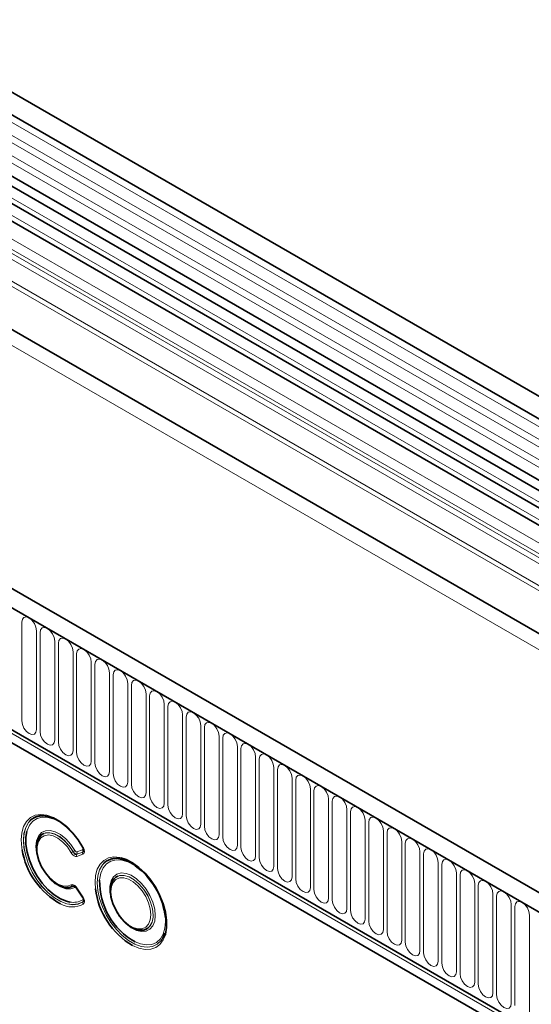
# Model space of a CAD drawing. Units: millimetres. Extents: x 15 to 416, y 5 to 292.
# Drawn here: x 314 to 336, y 215 to 257 of the extents above; entities that cross this region are included whole.
import ezdxf

# ---------------------------------------------------------------- set-up
doc = ezdxf.new("R2010")
doc.units = ezdxf.units.MM

msp = doc.modelspace()

# ---------------------------------------------------------------- linework, layer by layer
at = {"color": 7, "linetype": 'Continuous', "lineweight": 35}
for p, q in [((405.1154, 201.3249), (263.9769, 282.8024)), ((263.5519, 282.0663), (404.6904, 200.5888)), ((404.4137, 197.6736), (263.3564, 279.1042)), ((263.5641, 279.4236), (404.7026, 197.946)), ((386.6246, 190.6504), (245.486, 272.1279)), ((386.1823, 190.068), (244.9023, 271.6272)), ((398.5258, 194.9137), (265.7928, 271.5388)), ((249.2157, 263.8908), (381.8689, 187.3117)), ((381.7245, 186.8317), (249.0772, 263.4074)), ((372.9197, 215.1084), (304.1465, 254.8103)), ((372.2733, 214.7353), (303.5001, 254.4372)), ((314.7365, 221.9655), (314.7356, 221.9631)), ((318.272, 221.1727), (318.2695, 221.1731)), ((315.9092, 219.9301), (315.9117, 219.9297)), ((316.4058, 219.9011), (316.6575, 219.5204)), ((317.9114, 220.1327), (317.9104, 220.1303)), ((319.084, 218.0973), (319.0866, 218.0969)), ((320.1447, 217.8496), (320.1608, 217.8904)), ((320.1666, 217.8867), (320.1676, 217.8892))]:
    msp.add_line(p, q, dxfattribs=at)
at = {"color": 8, "linetype": 'Continuous', "lineweight": 18}
for p, q in [((404.7004, 200.2583), (263.5619, 281.7359)), ((404.7004, 199.7046), (263.5619, 281.1821)), ((404.7004, 199.3797), (263.5619, 280.8572)), ((404.7004, 198.826), (263.5619, 280.3035)), ((404.7004, 198.5011), (263.5619, 279.9786)), ((398.5566, 196.9579), (265.7999, 273.5968)), ((402.87, 191.72), (261.4486, 273.3608)), ((398.5566, 196.7509), (265.762, 273.4116)), ((244.973, 271.5863), (386.1116, 190.1088)), ((398.5258, 194.9137), (265.7928, 271.5388)), ((249.2157, 263.8908), (381.8689, 187.3117)), ((249.1753, 263.7531), (381.8285, 187.1741)), ((372.5067, 214.8432), (303.7335, 254.5452)), ((373.153, 215.2164), (304.3798, 254.9183)), ((371.7997, 214.2353), (303.0265, 253.9372)), ((371.7997, 213.7811), (303.0265, 253.483)), ((372.1053, 213.4355), (303.3321, 253.1374)), ((372.139, 213.1593), (303.3658, 252.8612)), ((314.0493, 227.096), (314.0493, 231.342)), ((314.6806, 230.9776), (314.6806, 226.7316)), ((314.8342, 226.6429), (314.8342, 230.8889)), ((315.4655, 230.5245), (315.4655, 226.2785)), ((315.6191, 230.4358), (315.6191, 226.1898)), ((316.2504, 225.8253), (316.2504, 230.0714)), ((316.404, 229.9827), (316.404, 225.7367)), ((317.0353, 225.3722), (317.0353, 229.6183)), ((317.1889, 229.5296), (317.1889, 225.2836)), ((317.8202, 224.9191), (317.8202, 229.1651)), ((317.9737, 229.0765), (317.9737, 224.8305)), ((318.6051, 224.466), (318.6051, 228.712)), ((318.7586, 228.6234), (318.7586, 224.3774)), ((319.39, 224.0129), (319.39, 228.2589)), ((319.5435, 228.1703), (319.5435, 223.9243)), ((320.1748, 223.5598), (320.1748, 227.8058)), ((320.3284, 227.7172), (320.3284, 223.4712)), ((320.9597, 223.1067), (320.9597, 227.3527)), ((321.1133, 227.2641), (321.1133, 223.0181)), ((321.7446, 222.6536), (321.7446, 226.8996)), ((321.8982, 226.811), (321.8982, 222.5649)), ((322.5295, 222.2005), (322.5295, 226.4465)), ((322.6831, 226.3579), (322.6831, 222.1118)), ((323.3144, 221.7474), (323.3144, 225.9934)), ((323.468, 225.9047), (323.468, 221.6587)), ((324.0993, 221.2943), (324.0993, 225.5403)), ((324.2529, 225.4516), (324.2529, 221.2056)), ((324.8842, 220.8412), (324.8842, 225.0872)), ((325.0377, 224.9985), (325.0377, 220.7525)), ((325.6691, 220.3881), (325.6691, 224.6341)), ((325.8226, 224.5454), (325.8226, 220.2994)), ((326.454, 219.935), (326.454, 224.181)), ((326.6075, 224.0923), (326.6075, 219.8463)), ((327.2388, 219.4819), (327.2388, 223.7279)), ((327.3924, 223.6392), (327.3924, 219.3932)), ((328.0237, 219.0287), (328.0237, 223.2748)), ((328.1773, 223.1861), (328.1773, 218.9401)), ((328.8086, 218.5756), (328.8086, 222.8217)), ((328.9622, 222.733), (328.9622, 218.487)), ((329.5935, 218.1225), (329.5935, 222.3685)), ((329.7471, 222.2799), (329.7471, 218.0339)), ((316.413, 221.4647), (316.6628, 221.5541)), ((330.3784, 217.6694), (330.3784, 221.9154)), ((330.532, 221.8268), (330.532, 217.5808)), ((316.4146, 221.3654), (316.6664, 221.4554)), ((316.6666, 221.4579), (316.4169, 221.3685)), ((316.6702, 221.3592), (316.4185, 221.2692)), ((331.1633, 217.2163), (331.1633, 221.4623)), ((331.3169, 221.3737), (331.3169, 217.1277)), ((331.9482, 216.7632), (331.9482, 221.0092)), ((332.1017, 220.9206), (332.1017, 216.6746)), ((332.7331, 216.3101), (332.7331, 220.5561)), ((332.8866, 220.4675), (332.8866, 216.2215)), ((316.6628, 219.5117), (316.413, 219.8895)), ((316.4185, 219.9154), (316.6702, 219.5347)), ((317.2123, 219.8735), (317.1958, 220.1436)), ((333.5179, 215.857), (333.5179, 220.103)), ((333.6715, 220.0144), (333.6715, 215.7683)), ((334.3028, 215.4039), (334.3028, 219.6499)), ((334.4564, 219.5613), (334.4564, 215.3152)), ((335.0877, 214.9508), (335.0877, 219.1968)), ((335.2413, 219.1081), (335.2413, 214.8621)), ((320.2293, 218.474), (320.2236, 218.6236)), ((335.8726, 214.4977), (335.8726, 218.7437))]:
    msp.add_line(p, q, dxfattribs=at)
at = {"color": 8, "linetype": 'Continuous', "lineweight": 18, "flags": 128}
for points in [[(314.0493, 231.342), (314.0733, 231.4676), (314.1418, 231.5464), (314.2442, 231.5663), (314.365, 231.5243), (314.4858, 231.4268), (314.5882, 231.2887), (314.6566, 231.1309), (314.6806, 230.9776)], [(314.8342, 230.8889), (314.8582, 231.0145), (314.9266, 231.0933), (315.0291, 231.1132), (315.1499, 231.0712), (315.2707, 230.9737), (315.3731, 230.8356), (315.4415, 230.6778), (315.4655, 230.5245)], [(316.2504, 230.0714), (316.2264, 230.2247), (316.1579, 230.3825), (316.0555, 230.5206), (315.9347, 230.6181), (315.8139, 230.6601), (315.7115, 230.6402), (315.6431, 230.5614), (315.6191, 230.4358)], [(317.0353, 229.6183), (317.0113, 229.7716), (316.9428, 229.9294), (316.8404, 230.0675), (316.7196, 230.165), (316.5988, 230.207), (316.4964, 230.1871), (316.428, 230.1083), (316.404, 229.9827)], [(317.8202, 229.1651), (317.7962, 229.3185), (317.7277, 229.4763), (317.6253, 229.6144), (317.5045, 229.7119), (317.3837, 229.7539), (317.2813, 229.734), (317.2129, 229.6552), (317.1889, 229.5296)], [(318.6051, 228.712), (318.581, 228.8654), (318.5126, 229.0232), (318.4102, 229.1613), (318.2894, 229.2588), (318.1686, 229.3008), (318.0662, 229.2809), (317.9978, 229.2021), (317.9737, 229.0765)], [(319.39, 228.2589), (319.3659, 228.4123), (319.2975, 228.5701), (319.1951, 228.7082), (319.0743, 228.8057), (318.9535, 228.8477), (318.8511, 228.8278), (318.7827, 228.749), (318.7586, 228.6234)], [(320.1748, 227.8058), (320.1508, 227.9592), (320.0824, 228.1169), (319.98, 228.2551), (319.8592, 228.3526), (319.7384, 228.3946), (319.636, 228.3747), (319.5676, 228.2959), (319.5435, 228.1703)], [(320.9597, 227.3527), (320.9357, 227.5061), (320.8673, 227.6638), (320.7649, 227.802), (320.6441, 227.8995), (320.5233, 227.9414), (320.4209, 227.9215), (320.3524, 227.8428), (320.3284, 227.7172)], [(321.7446, 226.8996), (321.7206, 227.053), (321.6522, 227.2107), (321.5498, 227.3489), (321.429, 227.4464), (321.3082, 227.4883), (321.2058, 227.4684), (321.1373, 227.3897), (321.1133, 227.2641)], [(314.6806, 226.7316), (314.6566, 226.6059), (314.5882, 226.5272), (314.4858, 226.5073), (314.365, 226.5493), (314.2442, 226.6468), (314.1418, 226.7849), (314.0733, 226.9426), (314.0493, 227.096)], [(322.5295, 226.4465), (322.5055, 226.5999), (322.4371, 226.7576), (322.3346, 226.8958), (322.2139, 226.9932), (322.0931, 227.0352), (321.9906, 227.0153), (321.9222, 226.9366), (321.8982, 226.811)], [(315.4655, 226.2785), (315.4415, 226.1528), (315.3731, 226.0741), (315.2707, 226.0542), (315.1499, 226.0962), (315.0291, 226.1936), (314.9266, 226.3318), (314.8582, 226.4895), (314.8342, 226.6429)], [(323.3144, 225.9934), (323.2904, 226.1468), (323.2219, 226.3045), (323.1195, 226.4427), (322.9987, 226.5401), (322.8779, 226.5821), (322.7755, 226.5622), (322.7071, 226.4835), (322.6831, 226.3579)], [(315.6191, 226.1898), (315.6431, 226.0364), (315.7115, 225.8787), (315.8139, 225.7405), (315.9347, 225.6431), (316.0555, 225.6011), (316.1579, 225.621), (316.2264, 225.6997), (316.2504, 225.8253)], [(316.404, 225.7367), (316.428, 225.5833), (316.4964, 225.4256), (316.5988, 225.2874), (316.7196, 225.19), (316.8404, 225.148), (316.9428, 225.1679), (317.0113, 225.2466), (317.0353, 225.3722)], [(324.0993, 225.5403), (324.0753, 225.6937), (324.0068, 225.8514), (323.9044, 225.9896), (323.7836, 226.087), (323.6628, 226.129), (323.5604, 226.1091), (323.492, 226.0304), (323.468, 225.9047)], [(324.8842, 225.0872), (324.8601, 225.2406), (324.7917, 225.3983), (324.6893, 225.5364), (324.5685, 225.6339), (324.4477, 225.6759), (324.3453, 225.656), (324.2769, 225.5773), (324.2529, 225.4516)], [(317.1889, 225.2836), (317.2129, 225.1302), (317.2813, 224.9725), (317.3837, 224.8343), (317.5045, 224.7368), (317.6253, 224.6949), (317.7277, 224.7148), (317.7962, 224.7935), (317.8202, 224.9191)], [(325.6691, 224.6341), (325.645, 224.7874), (325.5766, 224.9452), (325.4742, 225.0833), (325.3534, 225.1808), (325.2326, 225.2228), (325.1302, 225.2029), (325.0618, 225.1242), (325.0377, 224.9985)], [(317.9737, 224.8305), (317.9978, 224.6771), (318.0662, 224.5194), (318.1686, 224.3812), (318.2894, 224.2837), (318.4102, 224.2418), (318.5126, 224.2617), (318.581, 224.3404), (318.6051, 224.466)], [(326.454, 224.181), (326.4299, 224.3343), (326.3615, 224.4921), (326.2591, 224.6302), (326.1383, 224.7277), (326.0175, 224.7697), (325.9151, 224.7498), (325.8467, 224.671), (325.8226, 224.5454)], [(318.7586, 224.3774), (318.7827, 224.224), (318.8511, 224.0663), (318.9535, 223.9281), (319.0743, 223.8306), (319.1951, 223.7886), (319.2975, 223.8085), (319.3659, 223.8873), (319.39, 224.0129)], [(327.2388, 223.7279), (327.2148, 223.8812), (327.1464, 224.039), (327.044, 224.1771), (326.9232, 224.2746), (326.8024, 224.3166), (326.7, 224.2967), (326.6316, 224.2179), (326.6075, 224.0923)], [(319.5435, 223.9243), (319.5676, 223.7709), (319.636, 223.6131), (319.7384, 223.475), (319.8592, 223.3775), (319.98, 223.3355), (320.0824, 223.3554), (320.1508, 223.4342), (320.1748, 223.5598)], [(328.0237, 223.2748), (327.9997, 223.4281), (327.9313, 223.5859), (327.8289, 223.724), (327.7081, 223.8215), (327.5873, 223.8635), (327.4849, 223.8436), (327.4164, 223.7648), (327.3924, 223.6392)], [(320.3284, 223.4712), (320.3524, 223.3178), (320.4209, 223.16), (320.5233, 223.0219), (320.6441, 222.9244), (320.7649, 222.8824), (320.8673, 222.9023), (320.9357, 222.9811), (320.9597, 223.1067)], [(328.8086, 222.8217), (328.7846, 222.975), (328.7162, 223.1328), (328.6138, 223.2709), (328.493, 223.3684), (328.3722, 223.4104), (328.2698, 223.3905), (328.2013, 223.3117), (328.1773, 223.1861)], [(314.0598, 221.5564), (314.0469, 221.636), (314.0209, 221.9764), (314.0469, 222.2868), (314.1238, 222.5568), (314.2493, 222.7773), (314.4189, 222.9409), (314.627, 223.0421), (314.8667, 223.0774), (315.1298, 223.0458), (315.4075, 222.9482), (315.6904, 222.788), (315.9691, 222.5705), (316.2342, 222.303), (316.4766, 221.9946), (316.6884, 221.6556)], [(314.4264, 222.8302), (314.3352, 222.7306), (314.2147, 222.5188), (314.1407, 222.2594), (314.1158, 221.9612), (314.1407, 221.6342), (314.2147, 221.2894), (314.3352, 220.9385), (314.4982, 220.5932), (314.6981, 220.2651), (314.9284, 219.9653), (315.1811, 219.7038), (315.4479, 219.4895), (315.7198, 219.3296), (315.9875, 219.2295), (316.2421, 219.1924), (316.4751, 219.2198), (316.6785, 219.3105)], [(316.6787, 219.3126), (316.4753, 219.2223), (316.2425, 219.1953), (315.9882, 219.2326), (315.7207, 219.3329), (315.4493, 219.4928), (315.1828, 219.707), (314.9305, 219.9682), (314.7006, 220.2677), (314.5009, 220.5954), (314.3382, 220.9403), (314.2179, 221.2908), (314.1441, 221.6351), (314.1192, 221.9617), (314.1441, 222.2595), (314.2179, 222.5186), (314.3382, 222.7302), (314.5009, 222.8873), (314.5239, 222.9027)], [(316.6688, 221.653), (316.4653, 221.9767), (316.2317, 222.2696), (315.9763, 222.5209), (315.7085, 222.7215), (315.438, 222.8642), (315.1746, 222.9437), (314.9279, 222.9571), (314.7069, 222.904), (314.5196, 222.7863), (314.3729, 222.6083), (314.272, 222.3764), (314.2633, 222.3459)], [(321.1133, 223.0181), (321.1373, 222.8647), (321.2058, 222.7069), (321.3082, 222.5688), (321.429, 222.4713), (321.5498, 222.4293), (321.6522, 222.4492), (321.7206, 222.528), (321.7446, 222.6536)], [(329.5935, 222.3685), (329.5695, 222.5219), (329.5011, 222.6797), (329.3986, 222.8178), (329.2778, 222.9153), (329.157, 222.9573), (329.0546, 222.9374), (328.9862, 222.8586), (328.9622, 222.733)], [(316.3317, 219.9311), (316.1515, 219.8686), (315.9425, 219.8761), (315.7164, 219.9531), (315.4857, 220.0954), (315.2633, 220.295), (315.0615, 220.5409), (314.8916, 220.8194), (314.763, 221.115), (314.6828, 221.4112), (314.6556, 221.6916), (314.6828, 221.9406), (314.763, 222.1443), (314.8916, 222.2914), (315.0615, 222.3737), (315.2633, 222.3866), (315.4857, 222.3295), (315.7164, 222.2054), (315.9425, 222.0214), (316.1515, 221.7876), (316.3317, 221.517)], [(321.8982, 222.5649), (321.9222, 222.4116), (321.9906, 222.2538), (322.0931, 222.1157), (322.2139, 222.0182), (322.3346, 221.9762), (322.4371, 221.9961), (322.5055, 222.0749), (322.5295, 222.2005)], [(330.3784, 221.9154), (330.3544, 222.0688), (330.2859, 222.2266), (330.1835, 222.3647), (330.0627, 222.4622), (329.9419, 222.5042), (329.8395, 222.4843), (329.7711, 222.4055), (329.7471, 222.2799)], [(316.1743, 221.4261), (316.0077, 221.6748), (315.8136, 221.8871), (315.6042, 222.05), (315.3922, 222.1535), (315.1908, 222.1911), (315.0124, 222.1606), (314.8679, 222.0638), (314.7664, 221.9067), (314.714, 221.699), (314.714, 221.4535), (314.7664, 221.1853), (314.8679, 220.911), (315.0124, 220.6475), (315.1908, 220.411), (315.3922, 220.2161), (315.6042, 220.0748), (315.8136, 219.9959), (316.0077, 219.9842), (316.1743, 220.0404)], [(314.9901, 222.2491), (315.0616, 222.2739), (315.2508, 222.2859), (315.4593, 222.2322), (315.6755, 222.1157), (315.8874, 221.943), (316.0831, 221.7237), (316.2519, 221.47)], [(316.2542, 221.473), (316.0851, 221.7268), (315.8891, 221.9462), (315.677, 222.1188), (315.4606, 222.2352), (315.252, 222.2888), (315.0627, 222.2767), (314.9988, 222.2552)], [(322.6831, 222.1118), (322.7071, 221.9585), (322.7755, 221.8007), (322.8779, 221.6626), (322.9987, 221.5651), (323.1195, 221.5231), (323.2219, 221.543), (323.2904, 221.6218), (323.3144, 221.7474)], [(331.1633, 221.4623), (331.1393, 221.6157), (331.0708, 221.7735), (330.9684, 221.9116), (330.8476, 222.0091), (330.7268, 222.0511), (330.6244, 222.0312), (330.556, 221.9524), (330.532, 221.8268)], [(323.468, 221.6587), (323.492, 221.5054), (323.5604, 221.3476), (323.6628, 221.2095), (323.7836, 221.112), (323.9044, 221.07), (324.0068, 221.0899), (324.0753, 221.1687), (324.0993, 221.2943)], [(331.9482, 221.0092), (331.9241, 221.1626), (331.8557, 221.3204), (331.7533, 221.4585), (331.6325, 221.556), (331.5117, 221.598), (331.4093, 221.5781), (331.3409, 221.4993), (331.3169, 221.3737)], [(317.1958, 220.1436), (317.2205, 220.4474), (317.2941, 220.7128), (317.4141, 220.9312), (317.5767, 221.0958), (317.7766, 221.2011), (318.0074, 221.2437), (318.2617, 221.2225), (318.3015, 221.2137)], [(320.1676, 217.8892), (320.1556, 217.8592), (320.0338, 217.6471), (319.8691, 217.4903), (319.6672, 217.3943), (319.4349, 217.3623), (319.1801, 217.3954), (318.9115, 217.4925), (318.6382, 217.6503), (318.3696, 217.8633), (318.1148, 218.1244), (317.8825, 218.4246), (317.6805, 218.7538), (317.5159, 219.1007), (317.3941, 219.4535), (317.3193, 219.8001), (317.2941, 220.1289), (317.3193, 220.4285), (317.3941, 220.6889), (317.5159, 220.901), (317.6805, 221.0578), (317.7098, 221.0769)], [(318.9157, 220.8677), (318.8767, 220.8929), (318.607, 221.0338), (318.3446, 221.1118), (318.099, 221.124), (317.8791, 221.0701), (317.6928, 220.952), (317.5468, 220.774), (317.4465, 220.5425), (317.3954, 220.2659), (317.394, 220.2488)], [(324.2529, 221.2056), (324.2769, 221.0523), (324.3453, 220.8945), (324.4477, 220.7564), (324.5685, 220.6589), (324.6893, 220.6169), (324.7917, 220.6368), (324.8601, 220.7156), (324.8842, 220.8412)], [(332.7331, 220.5561), (332.709, 220.7095), (332.6406, 220.8672), (332.5382, 221.0054), (332.4174, 221.1029), (332.2966, 221.1448), (332.1942, 221.125), (332.1258, 221.0462), (332.1017, 220.9206)], [(317.5938, 220.9905), (317.5126, 220.9012), (317.3907, 220.6889), (317.3159, 220.4283), (317.2907, 220.1284), (317.3159, 219.7994), (317.3907, 219.4524), (317.5126, 219.0993), (317.6775, 218.7521), (317.8796, 218.4227), (318.1121, 218.1222), (318.3671, 217.8609), (318.636, 217.6476), (318.9095, 217.4898), (319.1783, 217.3926), (319.4333, 217.3595), (319.6659, 217.3915), (319.868, 217.4876), (320.0328, 217.6445), (320.1137, 217.77)], [(325.0377, 220.7525), (325.0618, 220.5992), (325.1302, 220.4414), (325.2326, 220.3033), (325.3534, 220.2058), (325.4742, 220.1638), (325.5766, 220.1837), (325.645, 220.2624), (325.6691, 220.3881)], [(333.5179, 220.103), (333.4939, 220.2564), (333.4255, 220.4141), (333.3231, 220.5523), (333.2023, 220.6498), (333.0815, 220.6917), (332.9791, 220.6718), (332.9107, 220.5931), (332.8866, 220.4675)], [(319.7878, 218.7289), (319.7614, 218.4835), (319.6837, 218.2817), (319.5589, 218.1346), (319.3936, 218.0499), (319.1968, 218.0323), (318.9791, 218.0828), (318.7522, 218.1985), (318.5284, 218.3732), (318.3198, 218.5976), (318.1375, 218.8595), (317.9914, 219.1449), (317.8895, 219.4382), (317.8371, 219.7238), (317.8371, 219.9862), (317.8895, 220.2113), (317.9914, 220.3869), (318.1375, 220.5036), (318.3198, 220.5551), (318.5284, 220.5386), (318.7522, 220.4549), (318.9791, 220.3087), (319.1968, 220.1078), (319.3936, 219.863), (319.5589, 219.5875), (319.6837, 219.2962), (319.7614, 219.0047), (319.7878, 218.7289)], [(317.8822, 219.7473), (317.9071, 219.4963), (317.9803, 219.2312), (318.0976, 218.9674), (318.252, 218.7201), (318.4348, 218.5039), (318.6352, 218.3311), (318.8416, 218.212), (319.042, 218.1533), (319.2248, 218.1586), (319.3793, 218.2274), (319.4965, 218.3559), (319.5697, 218.5365), (319.5946, 218.7588), (319.5697, 219.0097), (319.4965, 219.2748), (319.3793, 219.5387), (319.2248, 219.7859), (319.042, 220.0022), (318.8416, 220.1749), (318.6352, 220.2941), (318.4348, 220.3527), (318.252, 220.3475), (318.0976, 220.2786), (317.9803, 220.1502), (317.9071, 219.9695), (317.8822, 219.7473)], [(317.9459, 220.2075), (317.9609, 220.2335), (318.0865, 220.371), (318.2519, 220.4448), (318.4476, 220.4504), (318.6622, 220.3876), (318.8832, 220.26), (319.0978, 220.075), (319.2935, 219.8435), (319.4589, 219.5787), (319.5845, 219.2962), (319.6629, 219.0123), (319.6895, 218.7436)], [(319.6929, 218.7441), (319.6662, 219.0132), (319.5878, 219.2974), (319.462, 219.5804), (319.2964, 219.8455), (319.1004, 220.0774), (318.8855, 220.2626), (318.6642, 220.3904), (318.4493, 220.4533), (318.2533, 220.4476), (318.1714, 220.4214)], [(325.8226, 220.2994), (325.8467, 220.1461), (325.9151, 219.9883), (326.0175, 219.8502), (326.1383, 219.7527), (326.2591, 219.7107), (326.3615, 219.7306), (326.4299, 219.8093), (326.454, 219.935)], [(334.3028, 219.6499), (334.2788, 219.8033), (334.2104, 219.961), (334.108, 220.0992), (333.9872, 220.1966), (333.8664, 220.2386), (333.764, 220.2187), (333.6955, 220.14), (333.6715, 220.0144)], [(326.6075, 219.8463), (326.6316, 219.6929), (326.7, 219.5352), (326.8024, 219.3971), (326.9232, 219.2996), (327.044, 219.2576), (327.1464, 219.2775), (327.2148, 219.3562), (327.2388, 219.4819)], [(327.3924, 219.3932), (327.4164, 219.2398), (327.4849, 219.0821), (327.5873, 218.9439), (327.7081, 218.8465), (327.8289, 218.8045), (327.9313, 218.8244), (327.9997, 218.9031), (328.0237, 219.0287)], [(335.0877, 219.1968), (335.0637, 219.3502), (334.9953, 219.5079), (334.8929, 219.6461), (334.7721, 219.7435), (334.6513, 219.7855), (334.5489, 219.7656), (334.4804, 219.6869), (334.4564, 219.5613)], [(335.8726, 218.7437), (335.8486, 218.8971), (335.7802, 219.0548), (335.6778, 219.193), (335.557, 219.2904), (335.4362, 219.3324), (335.3338, 219.3125), (335.2653, 219.2338), (335.2413, 219.1081)], [(328.1773, 218.9401), (328.2013, 218.7867), (328.2698, 218.629), (328.3722, 218.4908), (328.493, 218.3934), (328.6138, 218.3514), (328.7162, 218.3713), (328.7846, 218.45), (328.8086, 218.5756)], [(318.9247, 217.5926), (319.1439, 217.5068), (319.3991, 217.4615), (319.6329, 217.4824), (319.837, 217.5688), (320.0039, 217.7175), (320.1276, 217.9232), (320.2036, 218.1785), (320.2293, 218.474)], [(328.9622, 218.487), (328.9862, 218.3336), (329.0546, 218.1759), (329.157, 218.0377), (329.2778, 217.9403), (329.3986, 217.8983), (329.5011, 217.9182), (329.5695, 217.9969), (329.5935, 218.1225)], [(320.22, 217.9014), (320.1283, 217.6777), (319.9865, 217.4855), (319.8045, 217.35), (319.5883, 217.2757), (319.3447, 217.265), (319.0817, 217.3181), (318.8138, 217.4302)], [(329.7471, 218.0339), (329.7711, 217.8805), (329.8395, 217.7228), (329.9419, 217.5846), (330.0627, 217.4871), (330.1835, 217.4452), (330.2859, 217.4651), (330.3544, 217.5438), (330.3784, 217.6694)], [(330.532, 217.5808), (330.556, 217.4274), (330.6244, 217.2697), (330.7268, 217.1315), (330.8476, 217.034), (330.9684, 216.992), (331.0708, 217.0119), (331.1393, 217.0907), (331.1633, 217.2163)], [(331.3169, 217.1277), (331.3409, 216.9743), (331.4093, 216.8165), (331.5117, 216.6784), (331.6325, 216.5809), (331.7533, 216.5389), (331.8557, 216.5588), (331.9241, 216.6376), (331.9482, 216.7632)], [(332.1017, 216.6746), (332.1258, 216.5212), (332.1942, 216.3634), (332.2966, 216.2253), (332.4174, 216.1278), (332.5382, 216.0858), (332.6406, 216.1057), (332.709, 216.1845), (332.7331, 216.3101)], [(332.8866, 216.2215), (332.9107, 216.0681), (332.9791, 215.9103), (333.0815, 215.7722), (333.2023, 215.6747), (333.3231, 215.6327), (333.4255, 215.6526), (333.4939, 215.7314), (333.5179, 215.857)], [(333.6715, 215.7683), (333.6955, 215.615), (333.764, 215.4572), (333.8664, 215.3191), (333.9872, 215.2216), (334.108, 215.1796), (334.2104, 215.1995), (334.2788, 215.2783), (334.3028, 215.4039)], [(334.4564, 215.3152), (334.4804, 215.1619), (334.5489, 215.0041), (334.6513, 214.866), (334.7721, 214.7685), (334.8929, 214.7265), (334.9953, 214.7464), (335.0637, 214.8252), (335.0877, 214.9508)]]:
    msp.add_lwpolyline(points, dxfattribs=at)
at = {"color": 7, "linetype": 'Continuous', "lineweight": 35, "flags": 128}
for points in [[(316.6785, 221.653), (316.4751, 221.9787), (316.2421, 222.275), (315.9875, 222.5319), (315.7198, 222.7409), (315.4479, 222.8948), (315.1811, 222.9886), (314.9284, 223.019), (314.6981, 222.985), (314.4982, 222.8878), (314.4264, 222.8302)], [(314.2633, 222.3459), (314.2206, 222.0991), (314.2206, 221.7864), (314.272, 221.4498), (314.3729, 221.1014), (314.5196, 220.7539), (314.7069, 220.42), (314.9279, 220.1117), (315.1746, 219.8404), (315.438, 219.6158), (315.7085, 219.4461), (315.9763, 219.3375), (316.1124, 219.3064)], [(316.2519, 219.9861), (316.0831, 219.9273), (315.8874, 219.934), (315.6755, 220.0059), (315.4593, 220.1391), (315.2508, 220.3261), (315.0616, 220.5565), (314.9023, 220.8175), (314.7817, 221.0945), (314.7066, 221.3721), (314.6811, 221.6349), (314.7066, 221.8682), (314.7817, 222.0591), (314.9023, 222.1969), (314.9901, 222.2491)], [(320.2548, 218.4173), (320.2295, 218.7463), (320.1547, 219.0933), (320.0328, 219.4464), (319.868, 219.7935), (319.6659, 220.123), (319.4333, 220.4235), (319.1783, 220.6848), (318.9095, 220.898), (318.636, 221.0559), (318.3671, 221.1531), (318.1121, 221.1862), (317.8796, 221.1542), (317.6775, 221.0581), (317.5938, 220.9905)], [(318.3015, 221.2137), (318.5313, 221.1379), (318.8076, 220.9927), (319.0817, 220.7916), (319.3447, 220.5411), (319.5883, 220.2491), (319.8045, 219.9252), (319.9865, 219.5796), (320.1283, 219.2236), (320.2255, 218.8685), (320.2749, 218.5257), (320.2749, 218.2064), (320.2255, 217.9206), (320.22, 217.9014)], [(315.9117, 219.9297), (316.0851, 219.9267), (316.2542, 219.9854)], [(319.4431, 218.1637), (319.2935, 218.1009), (319.0978, 218.0953), (318.8832, 218.1581), (318.6622, 218.2857), (318.4476, 218.4706), (318.2519, 218.7022), (318.0865, 218.9669), (317.9609, 219.2495), (317.8826, 219.5333), (317.8559, 219.8021), (317.8826, 220.0401), (317.9459, 220.2075)], [(320.1137, 217.77), (320.1547, 217.8568), (320.1666, 217.8867)]]:
    msp.add_lwpolyline(points, dxfattribs=at)
at = {"color": 7, "linetype": 'Continuous', "lineweight": 35}
for centre, radius, start, end in [((314.9439, 222.21), 0.8101, 79.09462, 121.23471), ((315.2032, 221.8065), 0.493, 114.48812, 161.18916), ((317.3026, 222.1063), 3.2891, 189.62459, 241.17822), ((316.6881, 221.6324), 0.0228, 115.00301, 136.45129), ((318.119, 220.3727), 0.8145, 79.17524, 120.16006), ((317.0876, 218.299), 3.1527, 5.90953, 54.56183), ((320.3537, 220.1853), 2.9604, 178.77137, 241.1371), ((318.3769, 219.9749), 0.4915, 114.71406, 161.27286), ((320.4989, 220.2812), 3.3118, 187.07191, 239.41491), ((319.1817, 218.5842), 0.4965, 258.95751, 304.73771)]:
    msp.add_arc(centre, radius, start, end, dxfattribs=at)
at = {"color": 8, "linetype": 'Continuous', "lineweight": 18}
for centre, radius, start, end in [((321.6117, 212.1225), 10.7766, 119.33741, 119.81107), ((316.563, 221.5019), 0.1126, 336.98292, 27.60221), ((316.6452, 221.7292), 0.0853, 288.01268, 300.40623), ((311.5789, 229.6348), 9.4074, 299.24137, 299.78396), ((316.5183, 221.3213), 0.1126, 156.98292, 207.60221), ((316.3132, 221.4126), 0.1126, 336.98292, 27.60221), ((316.77, 221.4114), 0.1126, 156.98292, 207.60221), ((316.2679, 220.0916), 0.1067, 208.71599, 261.35579), ((316.2381, 219.88), 0.1066, 28.67309, 81.33758), ((316.435, 219.888), 0.0321, 121.07566, 155.82227), ((316.2615, 220.0785), 0.7864, 259.07559, 301.19945), ((316.6868, 219.5072), 0.0321, 121.07566, 155.82227), ((316.5813, 219.3495), 0.1041, 339.26884, 32.80401), ((316.2093, 220.0942), 0.9992, 240.4806, 298.65201), ((316.7758, 219.2737), 0.104, 159.28445, 212.84295), ((319.0555, 218.6707), 0.6382, 307.39935, 6.55939), ((319.014, 218.6872), 0.6813, 311.40838, 4.78514)]:
    msp.add_arc(centre, radius, start, end, dxfattribs=at)
for points, knots in [([(316.3317, 221.517), (316.3423, 221.4984), (316.3563, 221.4819), (316.3864, 221.4626), (316.4013, 221.4605), (316.413, 221.4647)], [0, 0, 0, 0, 0.5, 0.5, 1, 1, 1, 1]), ([(316.6628, 221.5541), (316.6694, 221.5565), (316.6751, 221.5605), (316.6835, 221.5725), (316.6861, 221.5805), (316.6872, 221.5991), (316.6857, 221.6099), (316.6794, 221.6315), (316.6746, 221.6425), (316.6688, 221.653)], [0, 0, 0, 0, 0.25, 0.25, 0.5, 0.5, 0.75, 0.75, 1, 1, 1, 1]), ([(316.6664, 221.4554), (316.6755, 221.4577), (316.6926, 221.4619), (316.7082, 221.4824), (316.7106, 221.5026), (316.7114, 221.5095)], [0, 0, 0, 0, 0.4319614, 0.8048352, 1, 1, 1, 1]), ([(316.714, 221.5354), (316.714, 221.5326), (316.7143, 221.5133), (316.6995, 221.4842), (316.6774, 221.4665), (316.6666, 221.4579)], [0, 0, 0, 0, 0.0816273, 0.5541436, 1, 1, 1, 1]), ([(316.6884, 221.6556), (316.6971, 221.6399), (316.7049, 221.624), (316.7188, 221.5918), (316.7248, 221.5753), (316.7343, 221.5428), (316.7377, 221.5269), (316.7419, 221.4959), (316.7426, 221.4806), (316.7401, 221.4386), (316.7323, 221.4146), (316.7071, 221.3785), (316.69, 221.3663), (316.6702, 221.3592)], [0, 0, 0, 0, 0.125, 0.125, 0.25, 0.25, 0.375, 0.375, 0.5, 0.5, 0.75, 0.75, 1, 1, 1, 1]), ([(316.4185, 221.2692), (316.4009, 221.2628), (316.3813, 221.261), (316.3387, 221.2681), (316.3163, 221.2771), (316.2712, 221.306), (316.2491, 221.3257), (316.2086, 221.3718), (316.1903, 221.3982), (316.1743, 221.4261)], [0, 0, 0, 0, 0.25, 0.25, 0.5, 0.5, 0.75, 0.75, 1, 1, 1, 1]), ([(316.2519, 221.47), (316.2593, 221.449), (316.2688, 221.4287), (316.2925, 221.3932), (316.3069, 221.378), (316.3386, 221.3578), (316.3549, 221.3533), (316.3866, 221.3534), (316.4011, 221.3579), (316.4146, 221.3654)], [0, 0, 0, 0, 0.25, 0.25, 0.5, 0.5, 0.75, 0.75, 1, 1, 1, 1]), ([(316.4169, 221.3685), (316.3977, 221.3675), (316.3713, 221.3769), (316.3129, 221.4145), (316.2819, 221.442), (316.2542, 221.473)], [0, 0, 0, 0, 0.5, 0.5, 1, 1, 1, 1]), ([(316.1743, 220.0404), (316.1902, 220.0499), (316.2083, 220.0551), (316.249, 220.0546), (316.2709, 220.0488), (316.316, 220.0258), (316.3386, 220.0087), (316.381, 219.9668), (316.4008, 219.9421), (316.4185, 219.9154)], [0, 0, 0, 0, 0.25, 0.25, 0.5, 0.5, 0.75, 0.75, 1, 1, 1, 1]), ([(316.3121, 219.9911), (316.302, 219.9946), (316.2903, 219.9986), (316.2692, 219.9976), (316.2601, 219.9916), (316.2519, 219.9861)], [0, 0, 0, 0, 0.3853568, 0.4510346, 1, 1, 1, 1]), ([(316.2542, 219.9854), (316.26, 219.9873), (316.2773, 219.9931), (316.302, 219.995), (316.3199, 219.9875), (316.3256, 219.9851)], [0, 0, 0, 0, 0.2548839, 0.7641515, 1, 1, 1, 1]), ([(316.413, 219.8895), (316.4013, 219.9072), (316.3865, 219.9223), (316.3564, 219.9377), (316.3423, 219.9375), (316.3317, 219.9311)], [0, 0, 0, 0, 0.5, 0.5, 1, 1, 1, 1]), ([(316.6688, 219.4059), (316.6746, 219.4097), (316.6794, 219.4151), (316.6857, 219.4294), (316.6872, 219.4383), (316.6861, 219.4583), (316.6835, 219.4693), (316.6751, 219.4911), (316.6694, 219.5017), (316.6628, 219.5117)], [0, 0, 0, 0, 0.25, 0.25, 0.5, 0.5, 0.75, 0.75, 1, 1, 1, 1]), ([(316.6702, 219.5347), (316.6801, 219.5198), (316.6892, 219.5045), (316.7058, 219.4731), (316.7133, 219.4568), (316.7259, 219.4242), (316.731, 219.4081), (316.7385, 219.3761), (316.7409, 219.3601), (316.7435, 219.3151), (316.7391, 219.2881), (316.7201, 219.245), (316.7058, 219.2287), (316.6884, 219.2173)], [0, 0, 0, 0, 0.125, 0.125, 0.25, 0.25, 0.375, 0.375, 0.5, 0.5, 0.75, 0.75, 1, 1, 1, 1]), ([(316.7138, 219.3851), (316.7116, 219.3716), (316.707, 219.3428), (316.6885, 219.3231), (316.6787, 219.3126)], [0, 0, 0, 0, 0.4699179, 1, 1, 1, 1]), ([(316.6785, 219.3105), (316.6863, 219.3154), (316.7008, 219.3245), (316.7116, 219.3458), (316.7118, 219.3621), (316.7118, 219.3644)], [0, 0, 0, 0, 0.4989035, 0.9291493, 1, 1, 1, 1])]:
    msp.add_open_spline(points, degree=3, knots=knots, dxfattribs=at)
at = {"color": 7, "linetype": 'Continuous', "lineweight": 35}
for points, knots in [([(316.6708, 221.6476), (316.674, 221.6425), (316.6881, 221.6193), (316.7032, 221.579), (316.7128, 221.5374), (316.7133, 221.5144), (316.7123, 221.5099), (316.7122, 221.5094)], [0, 0, 0, 0, 0.10450774, 0.4693005, 0.73741602, 0.97369935, 1, 1, 1, 1]), ([(316.3121, 219.9914), (316.3141, 219.9908), (316.3211, 219.9887), (316.3447, 219.9729), (316.3757, 219.9432), (316.3953, 219.9156), (316.4057, 219.901)], [0, 0, 0, 0, 0.1111009, 0.3811228, 0.6703459, 1, 1, 1, 1]), ([(316.6569, 219.5197), (316.6605, 219.5147), (316.6766, 219.4925), (316.696, 219.4513), (316.7104, 219.4054), (316.7137, 219.3757), (316.7123, 219.3671), (316.7118, 219.3644)], [0, 0, 0, 0, 0.0965593, 0.4289957, 0.6788868, 0.8987085, 1, 1, 1, 1]), ([(320.1906, 217.9738), (320.1758, 217.9168), (320.1569, 217.8441), (320.1219, 217.7921), (320.1144, 217.7809)], [0, 0, 0, 0, 0.7832693, 1, 1, 1, 1])]:
    msp.add_open_spline(points, degree=3, knots=knots, dxfattribs=at)
at = {"color": 8, "linetype": 'Continuous', "lineweight": 18}
for points in [[(316.2519, 221.47), (316.2526, 221.471), (316.2534, 221.472), (316.2542, 221.473)], [(316.4169, 221.3685), (316.4161, 221.3675), (316.4154, 221.3664), (316.4146, 221.3654)], [(316.6664, 221.4554), (316.6665, 221.4563), (316.6666, 221.4571), (316.6666, 221.4579)], [(316.2542, 219.9854), (316.2534, 219.9856), (316.2526, 219.9859), (316.2519, 219.9861)], [(316.6785, 219.3105), (316.6785, 219.3112), (316.6786, 219.3119), (316.6787, 219.3126)]]:
    msp.add_open_spline(points, degree=3, dxfattribs=at)

doc.saveas('drawing.dxf')
